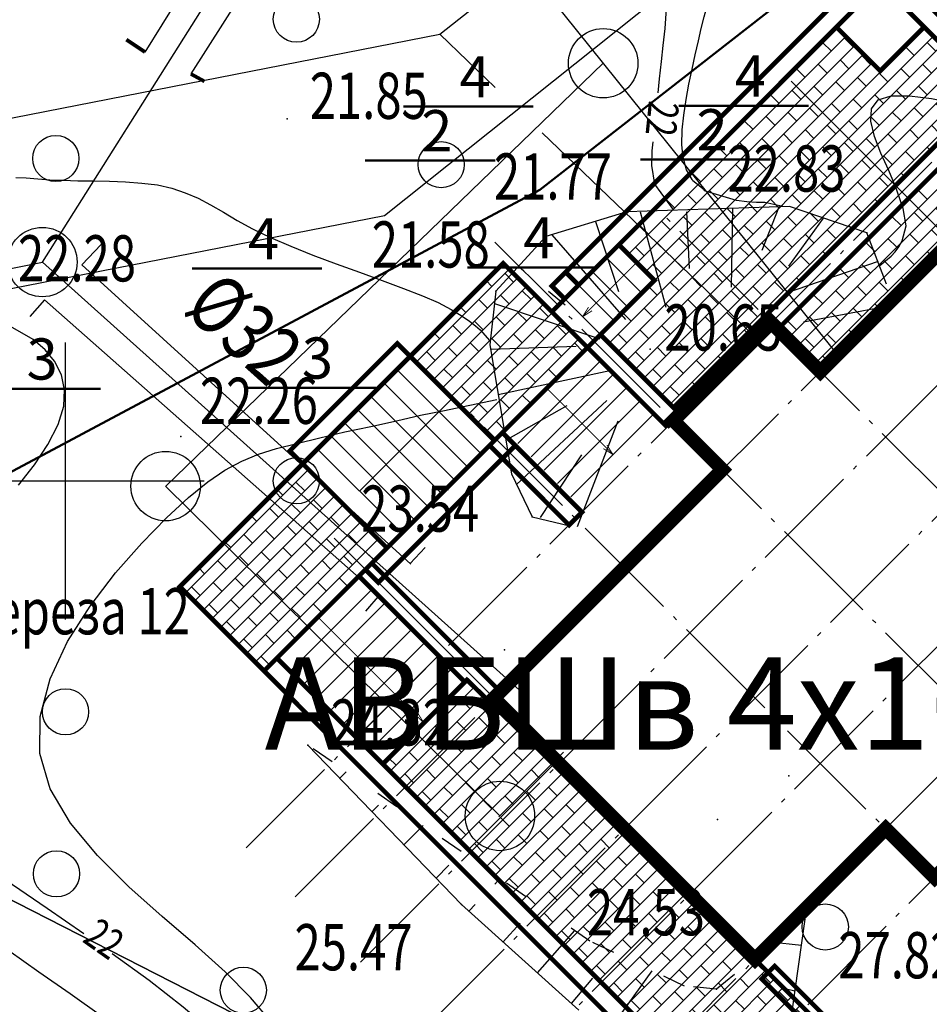
# Model space of a CAD drawing. Units: millimetres. Extents: x 89535 to 597148, y 110936 to 120247.
# Drawn here: x 89792 to 89812, y 119717 to 119738 of the extents above; entities that cross this region are included whole.
import ezdxf
from ezdxf import colors
from ezdxf.entities.mleader import LeaderData, LeaderLine
from ezdxf.math import Vec2, Vec3

# ---------------------------------------------------------------- set-up
doc = ezdxf.new("R2010")
doc.units = ezdxf.units.MM
for name, pattern in [('1', [0]), ('ACAD_ISO04W100', [30, 24, -3, 0, -3]), ('CONTI', [0]), ('STROT', [1.7, 0.5, -1.2])]:
    doc.linetypes.add(name, pattern=pattern)
for name, color, linetype in [('3', 7, 'Continuous'), ('GOR_BDEFAULT', 212, 'CONTI'), ('GORIZDEFAULT', 32, 'CONTI'), ('OTKOSDEFAULT', 32, 'CONTI'), ('PI_OTDEFAULT', 172, 'CONTI'), ('PI_TTDEFAULT', 5, 'CONTI'), ('SETKR', 2, 'CONTI'), ('ZAPSKDEFAULT', 7, 'CONTI'), ('Зем участок', 7, 'Continuous'), ('Строения', 7, 'CONTI'), ('Юлагоустройство', 7, 'Continuous')]:
    doc.layers.add(name, color=color, linetype=linetype)
doc.layers.add('Водопровод', color=4, linetype='1', lineweight=80)
doc.layers.add('ТС', color=1, linetype='1', lineweight=80)
doc.layers.add('Канализация', color=33, linetype='1', lineweight=80, plot=False)
doc.styles.add('GOST 2.304', font='CS_Gost2304A.shx', dxfattribs={"oblique": 15})
doc.styles.add('SHRFT', font='TXT', dxfattribs={"width": 0.75})
doc.styles.get("Standard").update_dxf_attribs({"font": 'txt.shx'})
doc.styles.add('ГОСТ 2.304', font='CS_Gost2304.shx')
pattern_1 = [(44.99999999347466, (89804.7155102173, 119731.7752769553), (-0.1885853785209745, 0.1885853785639299), []), (134.9999999934747, (89804.7155102173, 119731.7752769553), (-0.471428091027806, -0.09425733387847648), [0.2666999999999999, -0.2666999999999999])]

# ---------------------------------------------------------------- blocks, each defined once
blk = doc.blocks.new('BL_333')
at = {"color": 0}
for p, q in [((0, -3), (0, 3)), ((-3, 0), (3, 0))]:
    blk.add_line(p, q, dxfattribs=at)
blk = doc.blocks.new('BL_2004')
at = {"color": 0}
blk.add_circle((0, 0), 0.5, dxfattribs=at)

msp = doc.modelspace()

# ---------------------------------------------------------------- hatches: boundary and pattern name
at = {"layer": 'Юлагоустройство', "linetype": 'Continuous'}
h = msp.add_hatch(dxfattribs=at)
h.set_pattern_fill('AR-BRSTD', color=35, scale=0.09999999999999999)
h.set_pattern_definition(pattern_1)
h.paths.add_polyline_path([(89812.94136129913, 119736.8340170583), (89806.10395261155, 119729.996608372), (89804.52039712296, 119731.5801638617), (89805.69454826126, 119732.7543150001), (89804.92248711453, 119733.5263761472), (89809.63431661282, 119738.238205646), (89810.58378593884, 119737.2887363203), (89811.53521398889, 119738.2401643688)])
h = msp.add_hatch(dxfattribs=at)
h.set_pattern_fill('AR-BRSTD', color=35, scale=0.09999999999999999)
h.set_pattern_definition(pattern_1)
h.paths.add_polyline_path([(89808.36510414944, 119731.6984351313), (89813.22102368699, 119736.554354669), (89818.0219317585, 119731.7534465974), (89816.01752565824, 119729.7028678722), (89812.11436025296, 119733.606033279), (89809.28593312608, 119730.7776061535)])
h = msp.add_hatch(dxfattribs=at)
h.set_pattern_fill('AR-BRSTD', color=35, scale=0.09999999999999999)
h.set_pattern_definition(pattern_1)
h.paths.add_polyline_path([(89802.22584294472, 119729.2856096828), (89800.40197583543, 119731.1094767929), (89802.41686762296, 119733.1243685813), (89804.2407347332, 119731.300501471)])
h = msp.add_hatch(dxfattribs=at)
h.set_pattern_fill('AR-BRSTD', color=35, scale=0.09999999999999999)
h.set_pattern_definition(pattern_1)
h.paths.add_polyline_path([(89799.89872513735, 119726.9584918752), (89798.07485802803, 119728.7823589852), (89795.41158096943, 119726.1190819277), (89797.2354480816, 119724.2952148196)])
h = msp.add_hatch(dxfattribs=at)
h.set_pattern_fill('AR-BRSTD', color=35, scale=0.09999999999999999)
h.set_pattern_definition(pattern_1)
h.paths.add_polyline_path([(89808.14583376085, 119717.7755698953), (89810.83581822358, 119715.0855854325), (89820.93438949739, 119725.1841567056), (89822.88497846472, 119723.2335677383), (89818.82958566915, 119719.4181474795), (89819.66268125878, 119718.5850518898), (89817.44128339158, 119716.3636540225), (89816.63254248581, 119717.1723949283), (89815.82384865246, 119716.3637010961), (89815.92101195297, 119716.2665377965), (89810.8722309166, 119711.2177567606), (89799.81002898084, 119722.2799586966), (89801.63149871121, 119724.101428428)])

# ---------------------------------------------------------------- linework, layer by layer
at = {"color": 1, "lineweight": 50, "ltscale": 100}
for p, q in [((89800.25678375442, 119736.5159289709), (89803.06733625647, 119736.5159289709)), ((89806.2195846696, 119736.536277748), (89809.03013717165, 119736.536277748)), ((89799.4288966078, 119735.3506788581), (89802.23944910985, 119735.3506788581)), ((89805.39169752298, 119735.3710276353), (89808.20225002503, 119735.3710276353)), ((89795.67794010797, 119733.010004244), (89798.48849261002, 119733.010004244)), ((89801.64074102315, 119733.0303530211), (89804.4512935252, 119733.0303530211)), ((89790.88116908676, 119730.4067738804), (89793.69172158881, 119730.4067738804)), ((89796.84397000194, 119730.4271226576), (89799.65452250399, 119730.4271226576))]:
    msp.add_line(p, q, dxfattribs=at)
at = {"color": 5, "lineweight": 50, "ltscale": 100}
msp.add_lwpolyline([(89690.6156185345, 119737.495528389), (89689.20988555897, 119736.26314479), (89700.90381202559, 119724.341990429), (89717.00556561412, 119726.869760744), (89754.85623432937, 119720.803564183), (89790.81958091565, 119728.1090577958), (89803.2070940295, 119734.7128012194), (89810.4644309264, 119740.3776746758), (89816.85301929395, 119745.5001966972), (89819.17619617251, 119743.1326730021)], dxfattribs=at)
at = {"layer": '3', "color": 2, "lineweight": -3}
msp.add_lwpolyline([(89811.20810349434, 119702.3001513331), (89816.6757417904, 119706.6112616288), (89764.40574178944, 119733.3012616289)], dxfattribs=at)
at = {"layer": 'GOR_BDEFAULT', "color": 34, "true_color": 0x8f4700}
for points in [[(89805.95330398428, 119739.8339659662, 22), (89805.97574278986, 119739.4212616289, 22), (89805.97574278986, 119739.2512616288, 22), (89805.96574278985, 119739.0512616289, 22), (89805.95574178945, 119738.8112616289, 22), (89805.9357417904, 119738.5312616289, 22), (89805.9157417904, 119738.211261629, 22), (89805.87574278985, 119737.8412616289, 22)], [(89805.87574278985, 119737.8412616289, 22), (89805.83574179039, 119737.4912616288, 22), (89805.79574278985, 119737.1212616289, 22), (89805.76280678807, 119736.8167865772, 22)], [(89805.65519357358, 119735.7524923116, 22), (89805.63574278985, 119735.5612616289, 22), (89805.62574278985, 119735.2412616288, 22), (89805.69560615026, 119734.8343559645, 22)], [(89791.85574178945, 119734.9812616288, 22), (89792.08574179039, 119734.9712616289, 22), (89792.33574179039, 119734.9512616289, 22), (89792.5957417904, 119734.9312616289, 22), (89792.88574278985, 119734.9212616289, 22), (89793.20574178945, 119734.9112616289, 22), (89793.53574178944, 119734.9112616289, 22), (89793.88574278985, 119734.9012616289, 22), (89794.23574079, 119734.8912616289, 22), (89794.58574179039, 119734.8612616288, 22), (89794.9257417904, 119734.8212616289, 22), (89795.23574079, 119734.7512616288, 22), (89795.52574178945, 119734.6512616289, 22), (89795.80574278985, 119734.5312616289, 22), (89796.07574079, 119734.3912616289, 22), (89796.35574178945, 119734.2312616288, 22), (89796.65574079, 119734.0512616289, 22), (89796.98574079, 119733.8712616289, 22), (89797.37574278985, 119733.6812616289, 22), (89797.81574078999, 119733.4912616288, 22), (89798.29574278985, 119733.3012616289, 22), (89798.79574278985, 119733.1112616288, 22), (89799.30574278985, 119732.9312616289, 22), (89799.79574278985, 119732.7512616288, 22), (89800.2557417904, 119732.5812616289, 22), (89800.6657417904, 119732.4212616289, 22), (89801.0057417904, 119732.2712616289, 22), (89801.28574178944, 119732.1212616289, 22), (89801.5057417904, 119731.9912616288, 22), (89801.6857417904, 119731.8712616289, 22), (89801.81574078999, 119731.7712616289, 22), (89801.9157417904, 119731.6812616289, 22), (89802.12544438611, 119731.4456980888, 22)], [(89805.69560615026, 119734.8343559645, 22), (89806.10113554631, 119734.2729350163, 22)], [(89792.23574079, 119731.4712616289, 22), (89791.69574178944, 119731.7812616289, 22)], [(89791.9157417904, 119728.3212616289, 22), (89792.2657417904, 119728.7612616289, 22), (89792.55574278985, 119729.2012616289, 22), (89792.77574178945, 119729.6312616289, 22), (89792.89574079, 119730.0312616289, 22), (89792.9157417904, 119730.3812616289, 22), (89792.8457417904, 119730.711261629, 22), (89792.69574178944, 119731.0012616288, 22), (89792.49574079, 119731.2512616288, 22), (89792.23574079, 119731.4712616289, 22)], [(89793.33574179039, 119718.6012616288, 22), (89792.53574178944, 119719.1512616289, 22), (89791.78574178944, 119719.6612616289, 22), (89791.12574278985, 119720.1112616288, 22)], [(89796.14574079, 119716.4512616289, 22), (89795.48574079, 119717.0112616289, 22), (89794.74574079, 119717.5912616289, 22), (89793.94574178944, 119718.1712616289, 22)]]:
    msp.add_polyline3d(points, dxfattribs=at)
at = {"layer": 'GORIZDEFAULT', "color": 32}
for points in [[(89806.7657417904, 119734.711261629, 22.5), (89806.52574178945, 119734.9112616289, 22.5), (89806.5057417904, 119734.9412616289, 22.5), (89806.38574278985, 119735.1512616289, 22.5), (89806.31574078999, 119735.4112616289, 22.5), (89806.28574178944, 119735.6912616289, 22.5), (89806.29574278985, 119736.0112616289, 22.5), (89806.32574079, 119736.3312616289, 22.5), (89806.37574278985, 119736.6712616289, 22.5), (89806.4357417904, 119737.0012616288, 22.5), (89806.5057417904, 119737.3312616289, 22.5), (89806.57574079, 119737.6412616289, 22.5), (89806.64574079, 119737.9412616289, 22.5), (89806.70574178945, 119738.211261629, 22.5), (89806.7657417904, 119738.461261629, 22.5), (89806.82574079, 119738.6712616289, 22.5), (89806.99003872644, 119739.1636295831, 22.5)], [(89811.14382232534, 119733.9352213315, 23), (89811.07574079, 119734.3112616289, 23), (89811.04574278985, 119734.4112616289, 23), (89810.9257417904, 119734.7512616288, 23), (89810.7657417904, 119735.1312616289, 23), (89810.5957417904, 119735.5112616289, 23), (89810.45574178945, 119735.8712616289, 23), (89810.37574278985, 119736.2012616289, 23), (89810.39574079, 119736.4712616289, 23), (89810.53574178944, 119736.6612616289, 23), (89810.81574078999, 119736.7512616288, 23), (89811.21574278985, 119736.7512616288, 23), (89811.69574178944, 119736.6912616289, 23), (89812.22574278986, 119736.5812616289, 23), (89812.7557417904, 119736.4412616289, 23), (89813.2557417904, 119736.3012616289, 23), (89814.51618906365, 119735.8705468008, 23)], [(89806.81574078999, 119734.6812616289, 22.5), (89806.78574178944, 119734.6912616289, 22.5), (89806.7657417904, 119734.711261629, 22.5)], [(89808.47501252423, 119734.3541023863, 22.5), (89808.47501252423, 119734.3541023863, 22.5), (89808.08574179039, 119734.4412616289, 22.5), (89807.90574079, 119734.4412616289, 22.5), (89807.69574178944, 119734.4512616289, 22.5), (89807.46574278985, 119734.4812616288, 22.5), (89806.81574078999, 119734.6812616289, 22.5)], [(89810.57272437535, 119733.0752939889, 23), (89810.81574078999, 119733.2812616289, 23), (89810.90574079, 119733.3712616289, 23), (89810.98574079, 119733.4812616288, 23), (89811.05574278985, 119733.6112616288, 23), (89811.14382232534, 119733.9352213315, 23)], [(89797.39574079, 119716.6912616289, 22.5), (89796.94574178944, 119717.2212616289, 22.5), (89796.39574079, 119717.7812616289, 22.5), (89795.74574079, 119718.3612616288, 22.5), (89795.02574178945, 119718.9812616288, 22.5), (89794.30574278985, 119719.6212616289, 22.5), (89793.62574278985, 119720.3012616289, 22.5), (89793.04574278985, 119721.0012616288, 22.5), (89792.60574178945, 119721.7412616288, 22.5), (89792.37574278985, 119722.5112616289, 22.5), (89792.38574278985, 119723.3112616289, 22.5), (89792.60574178945, 119724.1212616289, 22.5), (89792.97574278986, 119724.9312616289, 22.5), (89793.46574278985, 119725.7012616289, 22.5), (89794.0157417904, 119726.4212616289, 22.5), (89794.58574179039, 119727.0612616289, 22.5), (89795.12574278985, 119727.6112616288, 22.5), (89795.5957417904, 119728.0512616289, 22.5), (89796.0157417904, 119728.3912616289, 22.5), (89796.38574278985, 119728.6412616289, 22.5), (89796.7557417904, 119728.8412616289, 22.5), (89797.11574178944, 119728.9912616288, 22.5), (89797.5057417904, 119729.1112616288, 22.5), (89797.94574178944, 119729.2212616289, 22.5), (89798.44574178944, 119729.3412616289, 22.5), (89798.98574079, 119729.4712616289, 22.5), (89799.54574278985, 119729.5912616289, 22.5), (89800.10574178945, 119729.711261629, 22.5), (89800.62574278985, 119729.8312616289, 22.5), (89801.10574178945, 119729.9312616289, 22.5), (89802.28086641847, 119730.1734291753, 22.5)], [(89793.71574278985, 119716.8212616289, 21.5), (89793.03574178944, 119717.3012616289, 21.5), (89792.35574178945, 119717.7712616289, 21.5), (89791.70574178945, 119718.2312616288, 21.5)]]:
    msp.add_polyline3d(points, dxfattribs=at)
at = {"layer": 'OTKOSDEFAULT', "color": 32}
for p, q in [((89805.0957417904, 119734.2412616288, 21.767), (89803.33574179039, 119733.7012616289, 21.667)), ((89808.61574178944, 119734.3512616288, 22.475), (89805.0957417904, 119734.2412616288, 21.767)), ((89805.38574278985, 119734.2412616288), (89805.93751187288, 119732.1716336054)), ((89806.38574278985, 119734.2412616288), (89806.44574178944, 119733.0112616289)), ((89807.38574278985, 119734.3112616289), (89807.35382443009, 119732.6034120833)), ((89808.38574278985, 119734.3412616289), (89808.0161323105, 119733.4018613233)), ((89810.29574278985, 119733.7812616289, 22.832), (89808.61574178944, 119734.3512616288, 22.475)), ((89804.4157417904, 119734.0312616289), (89804.9157417904, 119732.5112616289)), ((89809.3457417904, 119734.1012616288), (89808.59421214448, 119733.0614579394)), ((89810.71574278985, 119732.6712616289, 23.091), (89810.29574278985, 119733.7812616289, 22.832)), ((89803.33574179039, 119733.7012616289, 21.667), (89802.2557417904, 119732.5212616289, 21.58)), ((89803.46574278985, 119733.7412616288), (89805.06131903897, 119731.907768837)), ((89810.53574178944, 119733.1612616289), (89808.56574078999, 119732.4812616288)), ((89802.74574079, 119733.0612616289), (89802.86574178944, 119732.961261629)), ((89802.2557417904, 119732.5212616289, 21.58), (89802.12574278985, 119731.3612616288, 22.038)), ((89803.39574079, 119732.5212616289), (89803.7557417904, 119732.2212616289)), ((89802.22574278986, 119732.2512616288), (89804.5057417904, 119731.4912616288)), ((89810.83574179039, 119732.211261629), (89808.9209441391, 119731.8454770005)), ((89806.47574278986, 119731.7012616289), (89806.46574278985, 119731.7312616288)), ((89802.12574278985, 119731.3612616288, 22.038), (89802.5957417904, 119728.5612616289, 23.142)), ((89802.14574079, 119731.2612616289), (89803.99574079, 119731.3312616289)), ((89802.30574278985, 119730.2812616289), (89804.72270799981, 119730.7986844491)), ((89802.70574178945, 119728.3312616289), (89804.65703788624, 119730.1555978475)), ((89802.47574278986, 119729.2912616289), (89803.79951434098, 119730.0475450735)), ((89804.02574178945, 119727.4212616289), (89804.90658069287, 119729.7093743072)), ((89803.22162603532, 119727.6195667502), (89804.11854968796, 119728.9744194786)), ((89802.5957417904, 119728.5612616289, 23.142), (89803.04574278985, 119727.6312616289, 23.544)), ((89803.04574278985, 119727.6312616289, 23.544), (89803.85574178945, 119727.4412616289, 23.567)), ((89803.02574178945, 119724.5912616289), (89802.99574079, 119724.5112616289)), ((89798.1857417904, 119722.6912616289, 24.321), (89801.5157417904, 119719.2412616288, 25.469)), ((89798.87574278985, 119721.9712616289), (89799.0157417904, 119722.1112616288)), ((89799.57574079, 119721.2512616288), (89799.71574278985, 119721.3912616289)), ((89800.2657417904, 119720.5312616289), (89800.6857417904, 119720.9512616289)), ((89800.96574278985, 119719.8112616289), (89801.23574079, 119720.0912616289)), ((89802.23574079, 119719.6812616289), (89802.3457417904, 119719.8012616289)), ((89801.5157417904, 119719.2412616288, 25.469), (89804.05574278985, 119716.9512616289, 25.516)), ((89801.6757417904, 119719.1012616288), (89801.80574278985, 119719.2412616288)), ((89808.6657417904, 119716.8712616289, 25.673), (89808.95574178945, 119718.9212616289, 25.76)), ((89802.4157417904, 119718.4312616289), (89802.78574178944, 119718.8312616289)), ((89803.15574079, 119717.7612616289), (89803.96574278985, 119718.6712616289)), ((89808.87574278985, 119718.3512616288), (89808.20574178945, 119718.4212616289)), ((89804.6757417904, 119716.461261629), (89805.64574079, 119717.8012616289)), ((89803.89574079, 119717.0912616289), (89804.35574178945, 119717.6412616289)), ((89808.73574079, 119717.3612616288), (89808.55574278985, 119717.4012616289))]:
    msp.add_line(p, q, dxfattribs=at)
at = {"layer": 'OTKOSDEFAULT', "color": 32, "linetype": 'STROT'}
for p, q in [((89804.29574278985, 119718.4412616289, 24.47), (89798.1857417904, 119722.6912616289, 24.321)), ((89806.3457417904, 119717.4712616289, 24.515), (89804.29574278985, 119718.4412616289, 24.47)), ((89807.4257417904, 119717.7212616289, 24.56), (89807.03574178944, 119717.4012616289, 24.529)), ((89807.03574178944, 119717.4012616289, 24.529), (89806.3457417904, 119717.4712616289, 24.515))]:
    msp.add_line(p, q, dxfattribs=at)
at = {"layer": 'PI_TTDEFAULT', "color": 7}
for p in [(89797.73574079, 119736.2512616288, 21.846), (89805.0957417904, 119734.2412616288, 21.767), (89810.29574278985, 119733.7812616289, 22.832), (89802.2557417904, 119732.5212616289, 21.58), (89805.5957417904, 119731.2612616289, 20.651), (89795.4357417904, 119729.3712616289, 22.26), (89803.04574278985, 119727.6312616289, 23.544), (89802.44574178944, 119724.7512616288, 24.351), (89798.1857417904, 119722.6912616289, 24.321), (89808.60574178945, 119722.0212616289, 25.893), (89807.05574278985, 119721.0812616289, 24.775), (89801.5157417904, 119719.2412616288, 25.469), (89807.03574178944, 119717.4012616289, 24.529)]:
    msp.add_point(p, dxfattribs=at)
at = {"layer": 'Водопровод', "lineweight": 25}
for p, q in [((89792.43499123963, 119733.1499846622), (89799.38260656134, 119744.1507789296, -19.291689)), ((89780.85066516118, 119730.7779721357), (89792.43499123963, 119733.1499846622)), ((89802.8321835126, 119723.8231504285), (89792.43499123963, 119733.1499846622))]:
    msp.add_line(p, q, dxfattribs=at)
at = {"layer": 'Водопровод', "color": 7, "lineweight": 25, "ltscale": 500.0000000000001}
for p, q in [((89798.50899957007, 119743.8841330461), (89794.65375764456, 119737.6970269637)), ((89799.53184020444, 119743.3303117732), (89795.6507035108, 119737.2231827027)), ((89800.41429126504, 119726.6072235666), (89793.28749891548, 119733.0888865477)), ((89799.78546353831, 119725.8805818675), (89792.47699098682, 119732.3291080551)), ((89800.40114567365, 119726.6191791967), (89800.7242831225, 119726.9699743305)), ((89799.74631931982, 119725.949947991), (89799.43279933461, 119725.590531442))]:
    msp.add_line(p, q, dxfattribs=at)
at = {"layer": 'Водопровод', "color": 7, "ltscale": 500.0000000000001}
for p, q in [((89794.65375764456, 119737.6970269637), (89794.2595656877, 119737.9655185612)), ((89795.6507035108, 119737.2231827027), (89795.93769581857, 119737.0648662764))]:
    msp.add_line(p, q, dxfattribs=at)
at = {"layer": 'Водопровод', "color": 7, "lineweight": -2, "ltscale": 500.0000000000001}
for p, q in [((89793.28749891548, 119733.0888865477), (89793.70405447559, 119733.5342926899)), ((89792.47699098682, 119732.3291080551), (89792.16347100161, 119731.9696915062))]:
    msp.add_line(p, q, dxfattribs=at)
at = {"layer": 'Водопровод', "lineweight": 25}
msp.add_circle((89792.43499123963, 119733.1499846622), 0.752234963210769, dxfattribs=at)
at = {"layer": 'Зем участок', "color": 2, "lineweight": -3, "flags": 128}
msp.add_lwpolyline([(89876.2457417904, 119753.5812616289), (89899.32574178945, 119771.8912616289), (89821.5957417904, 119855.5112616289), (89767.57574178945, 119834.4212616289), (89719.58574179039, 119785.7612616289), (89764.40574178944, 119733.3012616289), (89816.6757417904, 119706.6112616288), (89876.2457417904, 119753.5812616289)], dxfattribs=at)
at = {"layer": 'Канализация', "lineweight": 25, "ltscale": 500.0000000000001}
for p, q in [((89801.18287255439, 119741.6837712676, 19.291689), (89809.7446875332, 119731.0331324661, -19.291689)), ((89795.11080345593, 119728.2973204316), (89804.58174455848, 119737.4556773252, 3.974847462067735))]:
    msp.add_line(p, q, dxfattribs=at)
at = {"layer": 'Канализация', "lineweight": 25}
for p, q in [((89802.34463418514, 119721.1553381056, -19.291689), (89795.10398149253, 119728.2981611528)), ((89803.72430435245, 119722.5375022596, -19.291689), (89802.32386496176, 119721.1345313383, -19.291689))]:
    msp.add_line(p, q, dxfattribs=at)
for centre in [(89804.58174455848, 119737.4556773252, 3.974847462067735), (89795.10398149253, 119728.2981611528, 21.99881815109271), (89802.34463418514, 119721.1553381056, -19.291689)]:
    msp.add_circle(centre, 0.752234963210769, dxfattribs=at)
at = {"layer": 'Строения'}
for p, q in [((89823.92120670757, 119721.7991868227), (89808.65105176985, 119737.0693417595)), ((89814.02171177065, 119711.899691886), (89798.75155683386, 119727.1698468228))]:
    msp.add_line(p, q, dxfattribs=at)
at = {"layer": 'Строения', "linetype": 'ACAD_ISO04W100', "ltscale": 0.1}
for p, q in [((89821.0927795826, 119718.9707596979), (89805.8226246458, 119734.2409146347)), ((89818.97145923863, 119716.8494393543), (89802.23646909103, 119733.5844295024)), ((89816.85013889562, 119714.7281190107), (89801.57998395787, 119729.9982739476))]:
    msp.add_line(p, q, dxfattribs=at)
at = {"layer": 'Строения', "color": 7, "linetype": 'Continuous', "lineweight": 9, "const_width": 0.1}
for points in [[(89803.46867358743, 119732.6318873967), (89810.58574466287, 119739.7489584711), (89831.79899570333, 119718.5357074292)], [(89803.51182202302, 119732.115711055), (89810.58574466287, 119739.1896336945), (89822.28046906149, 119727.4949092949)], [(89812.94136129913, 119736.8340170583), (89806.10395261155, 119729.996608372), (89804.52039712296, 119731.5801638617), (89805.69454826126, 119732.7543150001), (89804.92248711453, 119733.5263761472), (89809.63431661282, 119738.238205646), (89810.58378593884, 119737.2887363203), (89811.53521398889, 119738.2401643688), (89812.94136129913, 119736.8340170582)], [(89808.36510414944, 119731.6984351313), (89813.22102368699, 119736.554354669), (89818.0219317585, 119731.7534465974), (89816.01752565824, 119729.7028678722), (89812.11436025296, 119733.606033279), (89809.28593312608, 119730.7776061535), (89808.36510414944, 119731.6984351313)], [(89805.96412141572, 119729.5771147879), (89803.46867358647, 119732.0725626189), (89804.92248711358, 119733.5263761474), (89805.69454826126, 119732.7543150001), (89804.2407347332, 119731.3005014716)], [(89804.04839280187, 119732.6522818346), (89803.46867358647, 119732.0725626187), (89802.41686762296, 119733.1243685814)], [(89804.04839280187, 119732.6522818346), (89803.76873041307, 119732.9319442232), (89803.46867358743, 119732.6318873967), (89803.74833597528, 119732.3522250081)], [(89804.24073473417, 119731.3005014723), (89804.52039712106, 119731.5801638605), (89806.24378380548, 119729.8567771774), (89805.96412141572, 119729.5771147879)], [(89798.074858029, 119728.7823589846), (89797.79519563924, 119729.0620213736), (89800.12231344663, 119731.3891391809), (89800.40197583543, 119731.1094767929)], [(89800.40197583543, 119731.1094767929), (89798.07485802803, 119728.7823589853)], [(89799.43081845818, 119726.4905851983), (89799.71048084795, 119726.2109228097), (89802.67873916589, 119729.1791811294), (89802.399076779, 119729.4588435168)], [(89802.11941439018, 119729.1791811287), (89802.399076779, 119729.4588435168), (89804.12246346247, 119727.7354568337), (89803.84280107175, 119727.4557944442), (89802.11941438924, 119729.1791811275)], [(89799.89872513735, 119726.9584918752), (89802.22584294472, 119729.2856096829)], [(89799.29098726426, 119726.3507540044), (89799.5706496521, 119726.6304163925), (89802.35469650899, 119723.846369537), (89802.12780679189, 119723.6194798205)], [(89801.58590577566, 119724.0558354913), (89799.29098726236, 119726.3507540032)], [(89808.14583376085, 119717.7755698953), (89810.83581822358, 119715.0855854325), (89820.93438949739, 119725.1841567056), (89822.88497846472, 119723.2335677383), (89818.82958566915, 119719.4181474795), (89819.66268125878, 119718.5850518898), (89817.44128339158, 119716.3636540225), (89816.63254248581, 119717.1723949283), (89815.82384865246, 119716.3637010961), (89815.92101195297, 119716.2665377965), (89810.8722309166, 119711.2177567606), (89799.81002898084, 119722.2799586966), (89801.63149871121, 119724.101428428), (89808.14583376085, 119717.7755698955)], [(89797.2354480816, 119724.2952148195), (89797.51511046945, 119724.5748772077), (89813.31908867131, 119708.7708990053), (89813.05006199513, 119708.4806009025), (89797.23544808064, 119724.2952148184)], [(89810.69598702966, 119714.9457542377), (89808.01531499634, 119717.6264262733), (89808.2949773842, 119717.9060886613), (89810.97564941845, 119715.225416627), (89810.69598702966, 119714.945754238)]]:
    msp.add_lwpolyline(points, dxfattribs=at)
at = {"layer": 'Строения', "color": 1, "linetype": 'Continuous'}
msp.add_lwpolyline([(89811.53521398793, 119738.2401643686), (89810.58378593884, 119737.2887363201), (89809.63431661282, 119738.238205646), (89810.58574466287, 119739.1896336944)], close=True, dxfattribs=at)
at = {"layer": 'Строения', "linetype": 'ACAD_ISO04W100', "ltscale": 0.1}
for points in [[(89796.84952541409, 119720.4625187851), (89813.8028133522, 119737.4158067236)], [(89797.91018558465, 119719.4018586133), (89814.86347351418, 119736.3551465417)], [(89799.32320911274, 119717.9864560165), (89816.27768656312, 119734.9409334661)], [(89800.73861270963, 119716.5734314885), (89817.6919006115, 119733.52671939)], [(89802.15282627259, 119715.1592179261), (89819.10611416017, 119732.112505814)], [(89803.5670398346, 119713.7450043637), (89820.52032770978, 119730.6982922383)], [(89804.62770000707, 119712.684344192), (89821.5809878708, 119729.6376320564)]]:
    msp.add_lwpolyline(points, dxfattribs=at)
at = {"layer": 'Строения', "color": 1, "linetype": 'Continuous'}
for points in [[(89813.5006860758, 119736.8340170571), (89808.36510414944, 119731.6984351311), (89808.08544176065, 119731.9780975198), (89813.22102368699, 119737.1136794463), (89813.50068607484, 119736.8340170585)], [(89804.26890358506, 119731.3302071541), (89802.44503647482, 119729.5063400448)], [(89799.97026646958, 119724.7351146968), (89799.8608070818, 119724.6256553093)], [(89799.81002898084, 119722.2799586966), (89797.51511046945, 119724.5748772072)]]:
    msp.add_lwpolyline(points, dxfattribs=at)
at = {"layer": 'Строения', "linetype": 'Continuous', "const_width": 0.3}
msp.add_lwpolyline([(89802.2148653141, 119723.7065383421), (89807.1646127821, 119728.6562858106), (89806.10395261155, 119729.7169459824), (89808.22527295456, 119731.8382663259), (89809.28593312608, 119730.7776061541), (89812.11436025202, 119733.6060332782), (89817.77121450006, 119727.9491790294), (89814.94278737603, 119725.1207519046), (89816.00344754754, 119724.0600917328), (89811.76080686055, 119719.8174510457), (89810.70014668809, 119720.8781112174), (89807.87171956406, 119718.0496840926), (89802.2148653141, 119723.706538342)], dxfattribs=at)
at = {"layer": 'Строения', "color": 7, "linetype": 'Continuous', "lineweight": 9, "const_width": 0.1}
for points in [[(89802.22584294472, 119729.2856096828), (89800.40197583543, 119731.1094767929), (89802.41686762296, 119733.1243685813), (89804.2407347332, 119731.300501471)], [(89799.89872513735, 119726.9584918752), (89798.07485802803, 119728.7823589852), (89795.41158096943, 119726.1190819277), (89797.2354480816, 119724.2952148196)]]:
    msp.add_lwpolyline(points, close=True, dxfattribs=at)
at = {"layer": 'Строения', "color": 7, "linetype": 'Continuous', "const_width": 0.02}
for points in [[(89805.30851768838, 119733.1403455732), (89804.13436654911, 119731.9661944346)], [(89804.13436654911, 119731.9661944346), (89804.26317174111, 119732.172396018)], [(89804.13436654911, 119731.9661944346), (89804.34056813299, 119732.0949996265)], [(89803.3569700304, 119730.4182736), (89804.79502873193, 119728.9802148981)], [(89804.79316141472, 119728.9820822148), (89804.58695983182, 119729.1108874069)], [(89804.79316141472, 119728.9820822148), (89804.66435622273, 119729.1882837984)], [(89798.40304886685, 119725.4628156053), (89800.69796737825, 119723.1678970942)], [(89800.69796737825, 119723.1678970942), (89800.56916218625, 119723.3740986778)]]:
    msp.add_lwpolyline(points, dxfattribs=at)
at = {"layer": 'Строения', "color": 7, "linetype": 'Continuous'}
for points in [[(89804.64305647812, 119733.2469455103), (89805.41511762486, 119732.4748843631)], [(89804.3448163105, 119732.948705343), (89805.11687745724, 119732.1766441957)], [(89804.0465761429, 119732.6504651754), (89804.81863728963, 119731.8784040282)], [(89803.74833597528, 119732.3522250082), (89804.52039712202, 119731.580163861)], [(89802.73190129052, 119729.2194752297), (89804.52683113061, 119731.0144050726)], [(89801.93897813093, 119728.9987448694), (89800.11511102067, 119730.8226119787)], [(89804.81369594441, 119730.7275402595), (89803.01876610337, 119728.9326104162)], [(89799.82824620686, 119730.5357471648), (89801.65211331903, 119728.7118800561)], [(89803.30563091717, 119728.645745603), (89805.10056075727, 119730.4406754459)], [(89799.30585569248, 119728.1894895418), (89801.31390938912, 119730.197543238)], [(89801.36524850523, 119728.4250152426), (89799.54138139401, 119730.2488823517)], [(89803.59436304722, 119728.357013473), (89805.38929288827, 119730.1519433158)], [(89799.2545165802, 119729.9620175382), (89801.07838369046, 119728.1381504275)], [(89803.88309517727, 119728.068281343), (89805.67802501832, 119729.8632111858)], [(89800.79151887476, 119727.8512856127), (89798.9676517664, 119729.6751527234)], [(89798.68078695261, 119729.38828791), (89800.50465406095, 119727.5644207991)], [(89799.8166073843, 119729.3999267332), (89799.92606677208, 119729.2904673453)], [(89800.2177892481, 119727.2775559858), (89798.39392213878, 119729.1014230963)], [(89797.80197528421, 119724.2880123936), (89799.57785207807, 119726.0638891883)], [(89799.86471689187, 119725.7770243746), (89798.0888400961, 119724.0011475803)], [(89798.37570491087, 119723.7142827666), (89800.15158170472, 119725.4901595613)], [(89800.43844652043, 119725.2032947465), (89798.66256972562, 119723.4274179518)], [(89798.94943454038, 119723.140553137), (89800.72531133328, 119724.9164299328)], [(89801.01217614708, 119724.6295651197), (89799.23629935418, 119722.8536883236)], [(89799.52316416704, 119722.5668235107), (89801.29904096089, 119724.3427003059)]]:
    msp.add_lwpolyline(points, dxfattribs=at)
at = {"layer": 'ТС', "color": 243, "lineweight": 25, "ltscale": 500.0000000000001}
for p, q in [((89817.76327999035, 119748.4494051908), (89799.84742800199, 119734.149718267)), ((89799.84742800199, 119734.149718267), (89776.7079931079, 119729.6326836719))]:
    msp.add_line(p, q, dxfattribs=at)
at = {"layer": 'ТС', "lineweight": 25, "elevation": -19.291689}
for points in [[(89801.03966747696, 119738.0832431022), (89831.51177385176, 119762.1322962402)], [(89753.90574226953, 119728.8591822921), (89801.03966747696, 119738.0832431022)], [(89802.2386181546, 119736.931639229), (89801.03966747696, 119738.0832431022)], [(89807.88708611025, 119731.5062304144), (89803.26321623201, 119735.9475027367)]]:
    msp.add_lwpolyline(points, dxfattribs=at)

# ---------------------------------------------------------------- block references
at = {"layer": 'SETKR', "color": 5}
msp.add_blockref('BL_333', (89792.9357417904, 119728.4112616289), dxfattribs=at)
msp.add_blockref('BL_333', (89792.9357417904, 119728.4112616289), dxfattribs=at)
msp.add_blockref('BL_333', (89792.9357417904, 119728.4112616289), dxfattribs=at)
at = {"layer": 'ZAPSKDEFAULT', "color": 7}
for p in [(89797.9357417904, 119738.4112616289), (89792.72420227871, 119735.3924125357), (89801.07334742605, 119735.2604292931), (89797.9357417904, 119728.4112616289), (89792.9357417904, 119723.4112616289), (89792.73928625451, 119719.9005910954), (89809.3915324751, 119718.7512128126), (89796.78695463811, 119717.3806868318)]:
    msp.add_blockref('BL_2004', p, dxfattribs=at)

# ---------------------------------------------------------------- texts
at = {"color": 1, "lineweight": 70, "ltscale": 100, "style": 'ГОСТ 2.304'}
for s, p in [('4', (89807.43062130394, 119736.734960947)), ('4', (89801.46782038876, 119736.7146121699)), ('2', (89800.63993324214, 119735.5493620571)), ('2', (89806.60273415732, 119735.5697108342)), ('4', (89796.88897674231, 119733.2086874429)), ('4', (89802.85177765749, 119733.22903622)), ('3', (89792.0922057211, 119730.6054570794)), ('3', (89798.05500663628, 119730.6258058565))]:
    msp.add_text(s, height=0.8918440936249681, dxfattribs=at).set_placement(p)
at = {"layer": 'GOR_BDEFAULT', "color": 34, "true_color": 0x8f4700, "style": 'SHRFT'}
for height, rotation, width, p in [(0.6562499999999994, 264.132076, 0.7500000000000001, (89805.57415778982, 119736.658029629, 22)), (0.6562500000000002, 324.775908, 0.7499999999999999, (89793.27886979067, 119718.4433786288, 22))]:
    msp.add_text('22', height=height, rotation=rotation, dxfattribs=dict(at, width=width)).set_placement(p)
at = {"layer": 'PI_OTDEFAULT', "color": 7, "style": 'SHRFT', "oblique": 9.999999999999977, "width": 0.7500000000000004}
for s, p in [('21.85', (89798.22574278986, 119736.2512616288)), ('22.83', (89807.27303553352, 119734.6764761592)), ('21.77', (89802.21518853531, 119734.5037238239)), ('21.58', (89799.5689455515, 119733.0316768278)), ('22.28', (89791.90574079, 119732.7312616288)), ('20.65', (89805.90695576917, 119731.2329865317)), ('22.26', (89795.84603434717, 119729.6457588659)), ('23.54', (89799.34085857353, 119727.311080665)), ('Береза 12', (89790.73491681443, 119725.0884904306)), ('24.32', (89798.6857417904, 119722.6812616289)), ('24.53', (89804.22984807454, 119718.5711858002)), ('25.47', (89797.89572761403, 119717.8126043656)), ('27.82', (89809.67452410184, 119717.6399382963))]:
    msp.add_text(s, height=0.9999999999999998, dxfattribs=at).set_placement(p)
at = {"layer": 'Водопровод', "lineweight": 25, "ltscale": 500.0000000000001, "style": 'GOST 2.304', "width": 0.8000000000000002}
msp.add_text('Ø32', height=1.25, rotation=318.1062067477077, dxfattribs=at).set_placement((89795.45784439358, 119732.0939812507))

# ---------------------------------------------------------------- leaders
at = {"color": 5, "lineweight": 30, "ltscale": 100}
ml = msp.add_multileader_mtext('Standard', dxfattribs=at)
ml.set_content('АВБШв 4х16', color=5)
ml.set_leader_properties()
ml.build(insert=Vec2(0, 0))
ml.multileader.update_dxf_attribs({"dogleg_length": 2, "arrow_head_size": 2})
ctx = ml.context
ctx.base_point, ctx.char_height, ctx.arrow_head_size, ctx.plane_origin = Vec3(89957.115872532, 119760.6254623161), 2, 2, Vec3(89784.11915652483, 119719.0683551547)
ctx.text_align_type = 2
notes = []
notes.append((ctx, [(1, (1, 1, 0), (89815.16315243064, 119723.3903397911), (-0.5, 0), 2, [(0, [(89812.56020532691, 119733.2751035905)], 0, [])])]))
ctx.mtext.insert, ctx.mtext.alignment, ctx.mtext.flow_direction = Vec3(89813.16315243064, 119724.5903397911), 3, 5
for ctx, leaders in notes:
    for number, flags, end, landing, length, lines in leaders:
        leader = LeaderData()
        leader.index, (leader.has_last_leader_line, leader.has_dogleg_vector, leader.attachment_direction) = number, flags
        leader.last_leader_point, leader.dogleg_vector, leader.dogleg_length = Vec3(end), Vec3(landing), length
        for number, points, colour, breaks in lines:
            line = LeaderLine()
            line.index, line.vertices, line.color, line.breaks = number, Vec3.list(points), colors.encode_raw_color(colour), breaks
            leader.lines.append(line)
        ctx.leaders.append(leader)

doc.saveas('drawing.dxf')
